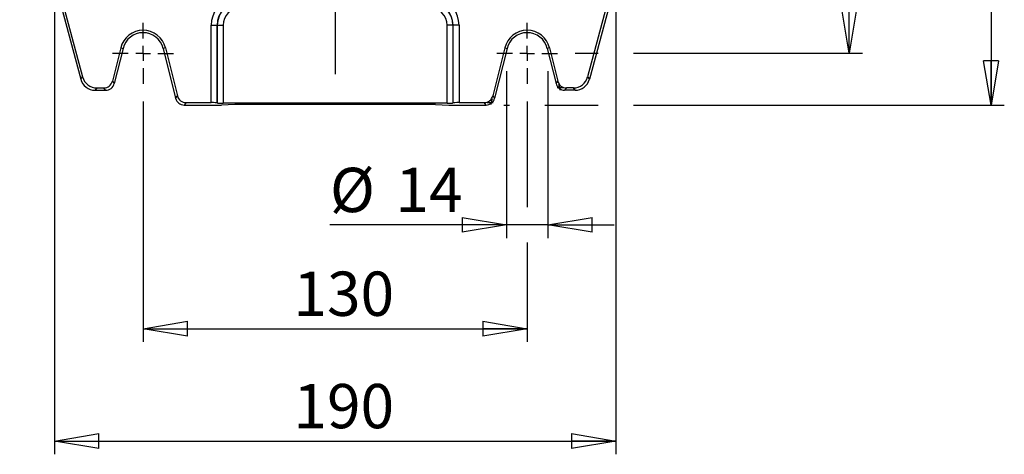
# Model space of a CAD drawing. Units: millimetres. Extents: x -4 to 213, y 0 to 297.
# Drawn here: x 43 to 99, y 58 to 83 of the extents above; entities that cross this region are included whole.
import ezdxf

# ---------------------------------------------------------------- set-up
doc = ezdxf.new("R2010")
doc.units = ezdxf.units.MM
doc.layers.add('FORMAT', color=7, linetype='Continuous')
doc.styles.add('SLDTEXTSTYLE0', font='TXT', dxfattribs={"width": 0.605})
doc.dimstyles.new('SLDDIMSTYLE0', dxfattribs={"dimtxt": 2.5, "dimasz": 2.5, "dimexe": 0, "dimexo": 0.0625, "dimtad": 1, "dimlfac": 6, "dimrnd": 1e-09, "dimzin": 12, "dimdsep": 46, "dimtxsty": 'SLDTEXTSTYLE0', "dimblk1": 'CLOSED', "dimblk2": 'CLOSED', "dimsah": 1, "dimcen": 0.09, "dimadec": 0, "dimazin": 3, "dimtfac": 1, "dimtofl": 0, "dimtmove": 0, "dimatfit": 3, "dimldrblk": 'CLOSED', "dimfxl": 0, "dimfrac": 2, "dimtolj": 1, "dimtzin": 12, "dimarcsym": 0})
doc.dimstyles.new('SLDDIMSTYLE2', dxfattribs={"dimtxt": 2.5, "dimasz": 2.5, "dimexe": 0, "dimexo": 0.0625, "dimtad": 1, "dimlfac": 6, "dimrnd": 1e-09, "dimzin": 12, "dimdsep": 46, "dimtxsty": 'SLDTEXTSTYLE0', "dimblk1": 'CLOSED', "dimblk2": 'CLOSED', "dimsah": 1, "dimcen": 0.09, "dimadec": 0, "dimazin": 3, "dimtfac": 1, "dimtmove": 0, "dimatfit": 0, "dimldrblk": 'CLOSED', "dimfxl": 0, "dimfrac": 2, "dimtolj": 1, "dimtzin": 12, "dimarcsym": 0})

# ---------------------------------------------------------------- blocks, each defined once
blk = doc.blocks.new('_Closed')
at = {"color": 0, "linetype": 'ByBlock', "lineweight": -2}
for p, q in [((-1, 0.166667), (0, 0)), ((-1, 0.166667), (-1, -0.166667)), ((0, 0), (-1, -0.166667)), ((0, 0), (-1, 0))]:
    blk.add_line(p, q, dxfattribs=at)
blk = doc.blocks.new('_D_12')
at = {"layer": 'FORMAT'}
for p, q in [((45.117, 109.117), (45.117, 58.231)), ((76.783, 109.117), (76.783, 58.231)), ((45.117, 58.981), (76.783, 58.981))]:
    blk.add_line(p, q, dxfattribs=at)
at = {"layer": 'FORMAT', "xscale": 2.5, "yscale": 2.5, "rotation": 180.0000000000002}
blk.add_blockref('_Closed', (45.117, 58.981, -71.117), dxfattribs=at)
at = {"layer": 'FORMAT', "xscale": 2.5, "yscale": 2.5}
blk.add_blockref('_Closed', (76.783, 58.981, -71.117), dxfattribs=at)
at = {"layer": 'FORMAT', "insert": (58.601, 62.203), "char_height": 2.5, "attachment_point": 1, "style": 'SLDTEXTSTYLE0'}
blk.add_mtext('190', dxfattribs=at)
blk = doc.blocks.new('_D_13')
at = {"layer": 'FORMAT'}
for p, q in [((50.117, 78.15), (50.117, 64.573)), ((71.783, 78.15), (71.783, 72.183)), ((71.783, 70.183), (71.783, 64.573)), ((50.117, 65.323), (71.783, 65.323))]:
    blk.add_line(p, q, dxfattribs=at)
at = {"layer": 'FORMAT', "xscale": 2.5, "yscale": 2.5, "rotation": 180.0000000000004}
blk.add_blockref('_Closed', (50.117, 65.323, -71.117), dxfattribs=at)
at = {"layer": 'FORMAT', "xscale": 2.5, "yscale": 2.5}
blk.add_blockref('_Closed', (71.783, 65.323, -71.117), dxfattribs=at)
at = {"layer": 'FORMAT', "insert": (58.601, 68.546), "char_height": 2.5, "attachment_point": 1, "style": 'SLDTEXTSTYLE0'}
blk.add_mtext('130', dxfattribs=at)
blk = doc.blocks.new('_D_14')
at = {"layer": 'FORMAT'}
for p, q in [((70.463, 119.617), (98.7, 119.617)), ((97.95, 119.617), (97.95, 77.95)), ((70.463, 77.95), (70.783, 77.95)), ((72.783, 77.95), (75.783, 77.95)), ((77.783, 77.95), (98.7, 77.95))]:
    blk.add_line(p, q, dxfattribs=at)
at = {"layer": 'FORMAT', "xscale": 2.5, "yscale": 2.5}
for p, rotation in [((97.95, 119.617, -71.117), 90.00000000000027), ((97.95, 77.95, -71.117), 270.0000000000003)]:
    blk.add_blockref('_Closed', p, dxfattribs=dict(at, rotation=rotation))
at = {"layer": 'FORMAT', "insert": (94.727, 96.434), "char_height": 2.5, "attachment_point": 1, "rotation": 90, "style": 'SLDTEXTSTYLE0'}
blk.add_mtext('250', dxfattribs=at)
blk = doc.blocks.new('_D_15')
at = {"layer": 'FORMAT'}
for p, q in [((74.5, 116.7), (90.7, 116.7)), ((89.95, 80.867), (89.95, 116.7)), ((74.5, 80.867), (75.783, 80.867)), ((77.783, 80.867), (90.7, 80.867))]:
    blk.add_line(p, q, dxfattribs=at)
at = {"layer": 'FORMAT', "xscale": 2.5, "yscale": 2.5}
for p, rotation in [((89.95, 116.7, -71.117), 90.0000000000004), ((89.95, 80.867, -71.117), 270.0000000000004)]:
    blk.add_blockref('_Closed', p, dxfattribs=dict(at, rotation=rotation))
at = {"layer": 'FORMAT', "insert": (86.727, 96.434), "char_height": 2.5, "attachment_point": 1, "rotation": 90, "style": 'SLDTEXTSTYLE0'}
blk.add_mtext('215', dxfattribs=at)
blk = doc.blocks.new('_D_16')
at = {"layer": 'FORMAT', "color": 7}
for p, q in [((70.617, 79.867), (70.617, 70.433)), ((72.95, 79.867), (72.95, 70.433)), ((70.617, 71.183), (60.659, 71.183)), ((72.95, 71.183), (70.617, 71.183)), ((72.95, 71.183), (76.7, 71.183))]:
    blk.add_line(p, q, dxfattribs=at)
at = {"layer": 'FORMAT', "color": 7, "xscale": 2.5, "yscale": 2.5}
blk.add_blockref('_Closed', (70.617, 71.183, -71.117), dxfattribs=at)
at = {"layer": 'FORMAT', "color": 7, "xscale": 2.5, "yscale": 2.5, "rotation": 180.0000000000008}
blk.add_blockref('_Closed', (72.95, 71.183, -71.117), dxfattribs=at)
at = {"layer": 'FORMAT', "color": 7, "char_height": 2.5, "attachment_point": 1, "style": 'SLDTEXTSTYLE0'}
for s, insert in [('%%c', (60.659, 74.405)), ('14', (64.353, 74.405))]:
    blk.add_mtext(s, dxfattribs=dict(at, insert=insert))
blk = doc.blocks.new('SW_CENTERMARKSYMBOL_11')
at = {"layer": 'FORMAT', "color": 0}
for p, q in [((0, 0.833), (0, 1.716)), ((-0.833, 0), (-1.716, 0)), ((0, 0), (-0.417, 0)), ((0, 0), (0, 0.417)), ((0, 0), (0, -0.417)), ((0, 0), (0.417, 0)), ((0.833, 0), (1.716, 0)), ((0, -0.833), (0, -1.716))]:
    blk.add_line(p, q, dxfattribs=at)
blk = doc.blocks.new('SW_CENTERMARKSYMBOL_12')
at = {"layer": 'FORMAT', "color": 0}
for p, q in [((0, 0.833), (0, 1.716)), ((-0.833, 0), (-1.716, 0)), ((0, 0), (-0.417, 0)), ((0, 0), (0, 0.417)), ((0, 0), (0, -0.417)), ((0, 0), (0.417, 0)), ((0.833, 0), (1.716, 0)), ((0, -0.833), (0, -1.716))]:
    blk.add_line(p, q, dxfattribs=at)
blk = doc.blocks.new('SW_CENTERMARKSYMBOL_13')
at = {"layer": 'FORMAT', "color": 0}
for p, q in [((0, 0.833), (0, 19.328)), ((-0.833, 0), (-17.793, 0)), ((0, 0), (-0.417, 0)), ((0, 0), (0, 0.417)), ((0, 0), (0, -0.417)), ((0, 0), (0.417, 0)), ((0.833, 0), (17.5, 0)), ((0, -0.833), (0, -19.088))]:
    blk.add_line(p, q, dxfattribs=at)

msp = doc.modelspace()

# ---------------------------------------------------------------- linework, layer by layer
at = {"color": 7, "linetype": 'Continuous', "lineweight": 25}
for p, q in [((45.23021513, 84.52620291), (46.6035845, 79.40071863)), ((45.3633269, 84.54372741), (46.70572476, 79.53383039)), ((76.53668671, 84.54372741), (75.19428885, 79.53383039)), ((76.66979848, 84.52620291), (75.2964291, 79.40071863)), ((53.95862118, 78.08305792), (53.95862118, 82.44994615)), ((53.95862118, 82.44994615), (54.29184029, 82.44994615)), ((54.29184029, 82.44994615), (54.29184029, 78.07455777)), ((54.30102591, 82.44994615), (54.29184029, 82.44994615)), ((54.30102591, 78.06537215), (54.30102591, 82.44994615)), ((54.30102591, 82.44994615), (54.63424501, 82.44994615)), ((54.63424501, 82.44994615), (54.63424501, 78.056872)), ((67.5989877, 82.44994615), (67.26576859, 82.44994615)), ((67.26576859, 78.056872), (67.26576859, 82.44994615)), ((67.5989877, 82.44994615), (67.60817332, 82.44994615)), ((67.5989877, 82.44994615), (67.5989877, 78.06537215)), ((67.94139243, 82.44994615), (67.60817332, 82.44994615)), ((67.60817332, 78.07455777), (67.60817332, 82.44994615)), ((67.94139243, 82.44994615), (67.94139243, 78.08305792)), ((48.85550401, 81.18105768), (48.38533192, 79.29530042)), ((48.98466179, 81.14885503), (48.48933023, 79.16218865)), ((48.85550401, 81.18105768), (48.98466179, 81.14885503)), ((51.37784293, 81.18105768), (51.24868515, 81.14885503)), ((51.24868515, 81.14885503), (51.95179005, 78.32885531)), ((51.37784293, 81.18105768), (52.05578836, 78.46196708)), ((70.52217068, 81.18105768), (69.84422525, 78.46196708)), ((70.65132846, 81.14885503), (69.94822356, 78.32885531)), ((70.52217068, 81.18105768), (70.65132846, 81.14885503)), ((73.0445096, 81.18105768), (72.91535182, 81.14885503)), ((72.91535182, 81.14885503), (73.41068338, 79.16218865)), ((73.0445096, 81.18105768), (73.51468169, 79.29530042)), ((46.6035845, 79.40071863), (46.70572476, 79.53383039)), ((75.19428885, 79.53383039), (75.2964291, 79.40071863)), ((47.51038711, 78.91639125), (47.40824686, 78.78327948)), ((47.51038711, 78.91639125), (47.9003503, 78.91639125)), ((48.00434861, 78.78327948), (47.9003503, 78.91639125)), ((48.38533192, 79.29530042), (48.48933023, 79.16218865)), ((73.41068338, 79.16218865), (73.51468169, 79.29530042)), ((73.9996633, 78.91639125), (73.89566499, 78.78327948)), ((74.38962649, 78.91639125), (73.9996633, 78.91639125)), ((74.49176675, 78.78327948), (74.38962649, 78.91639125)), ((47.40824686, 78.78327948), (48.00434861, 78.78327948)), ((51.95179005, 78.32885531), (52.05578836, 78.46196708)), ((69.84422525, 78.46196708), (69.94822356, 78.32885531)), ((74.49176675, 78.78327948), (73.89566499, 78.78327948)), ((52.54076997, 78.08305792), (52.43677166, 77.94994615)), ((52.43677166, 77.94994615), (54.53334014, 77.94994615)), ((52.54076997, 78.08305792), (53.95862118, 78.08305792)), ((54.29184029, 78.07455777), (54.30102591, 78.06537215)), ((55.2918983, 77.97831423), (54.53334014, 77.94994615)), ((67.26576859, 78.056872), (54.63424501, 78.056872)), ((66.6081153, 77.97831423), (55.2918983, 77.97831423)), ((66.6081153, 77.97831423), (67.36667347, 77.94994615)), ((67.36667347, 77.94994615), (69.46324194, 77.94994615)), ((67.60817332, 78.07455777), (67.5989877, 78.06537215)), ((67.94139243, 78.08305792), (69.35924363, 78.08305792)), ((69.46324194, 77.94994615), (69.35924363, 78.08305792))]:
    msp.add_line(p, q, dxfattribs=at)
at = {"color": 8, "linetype": 'Continuous', "lineweight": 25}
for centre, start, end in [((55.61667347, 82.44994615), 107.186487284, 180), ((66.28334014, 82.44994615), 0, 72.813512716)]:
    msp.add_arc(centre, 1.65805229, start, end, dxfattribs=at)
at = {"color": 7, "linetype": 'Continuous', "lineweight": 25}
for centre, radius, start, end in [((55.61667347, 82.44994615), 1.32483318, 90, 180), ((55.61667347, 82.44994615), 1.31564756, 90, 180), ((55.61667347, 82.44994615), 0.98242845, 90, 180), ((66.28334014, 82.44994615), 1.32483318, 0, 90), ((66.28334014, 82.44994615), 1.31564756, 0, 90), ((66.28334014, 82.44994615), 0.98242845, 0, 90), ((50.11667347, 80.86661282), 1.29977843, 14, 166), ((50.11667347, 80.86661282), 1.16666667, 14, 166), ((71.78334014, 80.86661282), 1.29977843, 14, 166), ((71.78334014, 80.86661282), 1.16666667, 14, 166)]:
    msp.add_arc(centre, radius, start, end, dxfattribs=at)
for centre, major_axis, ratio, start_param, end_param in [((47.51082543, 79.75001024), (-0.50757745, -0.66148781), 0.9994557258, 5.628949755, 6.9374208594), ((74.38918818, 79.75001024), (0.50757745, -0.66148781), 0.9994557258, 5.628949755, 6.9374208594), ((47.40868517, 79.61689848), (-0.50757745, -0.66148781), 0.9994557258, 5.628949755, 6.9374208594), ((47.90008253, 79.41656265), (0.30800065, -0.39422286), 0.9994483267, 5.6202278905, 6.9461427239), ((48.00408084, 79.28345088), (0.30800065, -0.39422286), 0.9994483267, 5.6202278905, 6.9461427239), ((73.89593277, 79.28345088), (-0.30800065, -0.39422286), 0.9994483267, 5.6202278905, 6.9461427239), ((73.99993108, 79.41656265), (-0.30800065, -0.39422286), 0.9994483267, 5.6202278905, 6.9461427239), ((74.49132843, 79.61689848), (0.50757745, -0.66148781), 0.9994557258, 5.628949755, 6.9374208594), ((52.43703943, 78.45011755), (-0.30800065, -0.39422286), 0.9994483267, 5.6202278905, 6.9461427239), ((52.54103775, 78.58322931), (-0.30800065, -0.39422286), 0.9994483267, 5.6202278905, 6.9461427239), ((69.35897586, 78.58322931), (0.30800065, -0.39422286), 0.9994483267, 5.6202278905, 6.9461427239), ((69.46297417, 78.45011755), (0.30800065, -0.39422286), 0.9994483267, 5.6202278905, 6.9461427239), ((53.95862118, 78.07432928), (0.33333333, 0), 0.0261859216, 0.0261799388, 1.5707963268), ((54.63424501, 78.06560064), (0.33333333, 0), 0.0261859216, 3.1677725924, 4.7123889804), ((67.26576859, 78.06560064), (0.33333333, 0), 0.0261859216, 4.7123889804, 6.2570053684), ((67.94139243, 78.07432928), (0.33333333, 0), 0.0261859216, 1.5707963268, 3.1154127148)]:
    msp.add_ellipse(centre, major_axis=major_axis, ratio=ratio, start_param=start_param, end_param=end_param, dxfattribs=at)
at = {"layer": 'FORMAT', "lineweight": 25}
for p, q in [((73.83299664, 78.91639125), (73.48415435, 78.91639125)), ((73.555002, 79.13358446), (73.63939459, 78.79510429)), ((69.5259103, 78.08305792), (69.87475258, 78.08305792)), ((69.80390493, 78.30025113), (69.71951235, 77.96177095))]:
    msp.add_line(p, q, dxfattribs=at)

# ---------------------------------------------------------------- block references
at = {"layer": 'FORMAT'}
for name, p in [('SW_CENTERMARKSYMBOL_13', (60.9500068, 98.78327948)), ('SW_CENTERMARKSYMBOL_12', (50.11667347, 80.86661282)), ('SW_CENTERMARKSYMBOL_11', (71.78334014, 80.86661282))]:
    msp.add_blockref(name, p, dxfattribs=at)

# ---------------------------------------------------------------- dimensions: what is measured, and where the dimension line sits
for base, p1, p2, angle, picture, middle in [((97.9500068, 77.94994615), (69.46324194, 119.61661282), (69.46324194, 77.94994615), 90, '_D_14', (97.9500068, 98.78327948)), ((89.9500068, 116.69994615), (73.49978524, 80.86661282), (73.49978524, 116.69994615), 90, '_D_15', (89.9500068, 98.78327948)), ((71.78334014, 65.32288978), (50.11667347, 79.15016772), (71.78334014, 79.15016772), 0, '_D_13', (60.9500068, 65.32288978))]:
    dim = msp.add_linear_dim(base=base, p1=p1, p2=p2, angle=angle, dimstyle='SLDDIMSTYLE0', dxfattribs=at)
    dim.commit()
    dim.dimension.update_dxf_attribs({"geometry": picture, "text_midpoint": middle, "dimtype": 160})
dim = msp.add_linear_dim(base=(76.78334014, 58.98052249), p1=(45.11667347, 110.11661282), p2=(76.78334014, 110.11661282), dimstyle='SLDDIMSTYLE0', dxfattribs=at)
dim.commit()
dim.dimension.update_dxf_attribs({"geometry": '_D_12', "text_midpoint": (60.9500068, 58.98052249), "dimtype": 160})
at = {"layer": 'FORMAT', "color": 7}
dim = msp.add_linear_dim(base=(70.61667347, 71.18278186), p1=(72.9500068, 80.86661282), p2=(70.61667347, 80.86661282), angle=0, text='%%c<>', dimstyle='SLDDIMSTYLE2', dxfattribs=at)
dim.commit()
dim.dimension.update_dxf_attribs({"geometry": '_D_16', "text_midpoint": (64.07210217, 71.18278186), "dimtype": 160})

doc.saveas('drawing.dxf')
